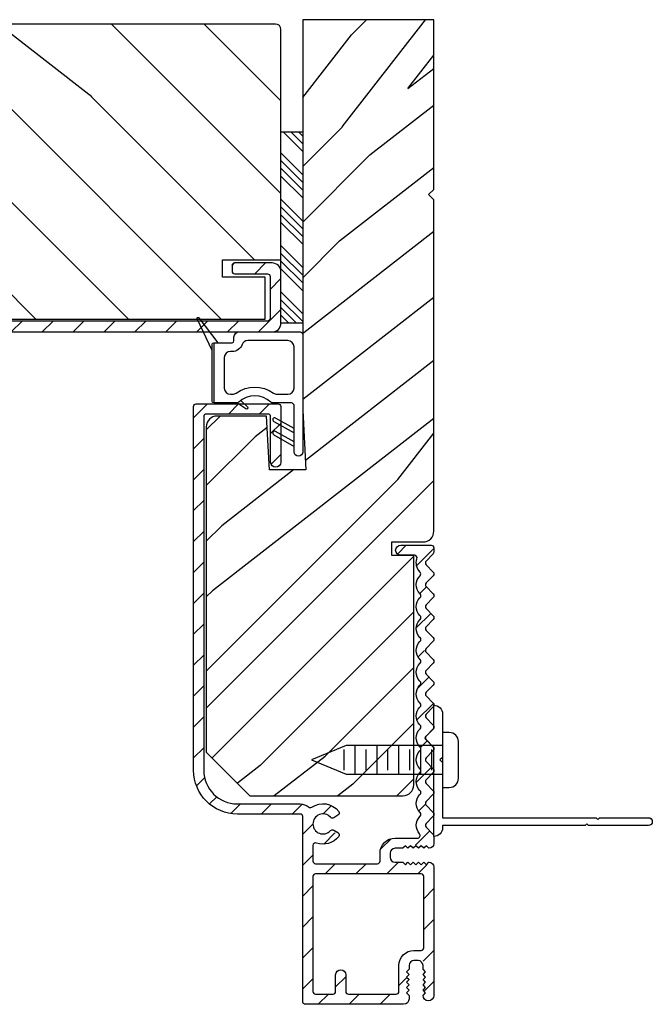
# Model space of a CAD drawing. Extents: x 349 to 518, y 162 to 371.
# Drawn here: x 409 to 413, y 333 to 338 of the extents above; entities that cross this region are included whole.
import ezdxf

# ---------------------------------------------------------------- set-up
doc = ezdxf.new("R2010")
doc.units = 0
doc.header["$LTSCALE"] = 6
doc.header["$MEASUREMENT"] = 0
doc.layers.add('A-DETL-CUT', color=6, linetype='CONTINUOUS')

# ---------------------------------------------------------------- blocks, each defined once
blk = doc.blocks.new('screw')
at = {"layer": 'A-DETL-CUT'}
for p, q in [((-0.082, 0.198), (-0.082, 0.75)), ((0.082, 0.75), (0.082, 0.198)), ((-0.059, 0.6875), (0.059, 0.6875)), ((-0.082, 0.625), (0.082, 0.625)), ((-0.059, 0.5625), (0.059, 0.5625)), ((-0.082, 0.5), (0.082, 0.5)), ((-0.059, 0.4375), (0.059, 0.4375)), ((-0.082, 0.375), (0.082, 0.375)), ((-0.059, 0.3125), (0.059, 0.3125)), ((-0.082, 0.25), (0.082, 0.25)), ((0, 0), (-0.082, 0.198)), ((-0.059, 0.1875), (0.059, 0.1875)), ((0.082, 0.198), (0, 0))]:
    blk.add_line(p, q, dxfattribs=at)
blk.add_lwpolyline([(-0.157, 0.7885, -0.414214), (-0.105, 0.8405), (0.105, 0.8405, -0.414214), (0.157, 0.7885), (0.157, 0.75), (-0.157, 0.75)], format="xyb", close=True, dxfattribs=at)

msp = doc.modelspace()

# ---------------------------------------------------------------- hatches: boundary and pattern name
at = {"layer": 'A-DETL-CUT'}
h = msp.add_hatch(dxfattribs=at)
h.set_pattern_fill('PGRAIN', color=256, scale=0.125, angle=135, style=0)
h.set_pattern_definition([(135, (383.3755, 329.8796), (-2.65165, -2.65165), [2, -13]), (135, (383.1103, 329.6144), (-2.65165, -2.65165), [2.859, -12.141]), (135, (382.845, 329.3493), (-2.65165, -2.65165), [3.6434, -11.3566]), (135, (382.58, 329.084), (-2.65165, -2.65165), [3.6434, -11.3566]), (135, (382.315, 328.819), (-2.65165, -2.65165), [2.859, -12.141]), (135, (382.0497, 328.5538), (-2.65165, -2.65165), [2, -13]), (135, (381.7845, 328.2886), (-2.65165, -2.65165), [2.6308, -12.3692]), (135, (381.5193, 328.0235), (-2.65165, -2.65165), [10.7156, -4.2844]), (135, (381.254, 327.7583), (-2.65165, -2.65165), [9.8566, -5.1434]), (135, (380.989, 327.493), (-2.65165, -2.65165), [1.548, -13.452]), (135, (380.724, 332.8848), (-2.65165, -2.65165), [1.1434, -13.8566]), (135, (380.181, 332.803), (-2.65165, -2.65165), [1.3506, -13.6494]), (135, (379.362, 333.0914), (-2.65165, -2.65165), [0.5689, -14.4311]), (135, (378.838, 332.567), (-2.65165, -2.65165), [0.5689, -14.4311]), (135, (379.1263, 331.7482), (-2.65165, -2.65165), [1.3506, -13.6494]), (135, (379.0445, 331.2054), (-2.65165, -2.65165), [1.1434, -13.8566]), (135, (379.1288, 330.7676), (-2.65165, -2.65165), [2.0133, -12.9867]), (135, (379.2757, 329.3832), (-2.65165, -2.65165), [6.952, -8.048]), (135, (378.3243, 334.9308), (-2.65165, -2.65165), [0.3566, -14.6434]), (135, (378.059, 334.6656), (-2.65165, -2.65165), [0.8576, -14.1424]), (135, (377.794, 334.4004), (-2.65165, -2.65165), [1.6823, -13.3177]), (135, (377.529, 334.1353), (-2.65165, -2.65165), [2.7132, -12.2868]), (135, (377.2637, 333.87), (-2.65165, -2.65165), [3.5722, -11.4278]), (135, (376.9985, 333.605), (-2.65165, -2.65165), [4.3566, -10.6434]), (135, (377.0864, 332.9867), (-2.65165, -2.65165), [4.8559, -10.1441]), (135, (375.5966, 337.6585), (-2.65165, -2.65165), [0.999, -14.001]), (135, (375.2446, 337.3384), (-2.65165, -2.65165), [1.7786, -13.2214]), (135, (374.373, 337.6448), (-2.65165, -2.65165), [1.1434, -13.8566]), (135, (373.83, 337.563), (-2.65165, -2.65165), [1.3506, -13.6494]), (135, (373.011, 337.8513), (-2.65165, -2.65165), [0.5689, -14.4311]), (135, (372.487, 337.327), (-2.65165, -2.65165), [0.5689, -14.4311]), (135, (372.7753, 336.508), (-2.65165, -2.65165), [1.3506, -13.6494]), (135, (372.6935, 335.9654), (-2.65165, -2.65165), [1.1434, -13.8566]), (142.125, (380.0037, 331.6604), (-10.6066, 10.6066), [1.477, -28.7565]), (142.125, (380.2932, 330.8406), (-10.6066, 10.6066), [1.4783, -28.7552]), (142.125, (380.6355, 329.968), (-10.6066, 10.6066), [2.0156, -28.2179]), (142.125, (379.9243, 330.1489), (-10.6066, 10.6066), [1.0078, -29.2257]), (142.125, (379.9153, 333.6933), (-10.6066, 10.6066), [2.0156, -28.2179]), (142.125, (379.226, 333.758), (-10.6066, 10.6066), [1.4783, -28.7552]), (142.125, (378.9599, 333.4937), (-10.6066, 10.6066), [1.477, -28.7565]), (142.125, (373.6528, 336.4203), (-10.6066, 10.6066), [1.47696, -28.7565]), (142.125, (373.9422, 335.6006), (-10.6066, 10.6066), [1.4783, -28.7552]), (142.125, (374.2845, 334.728), (-10.6066, 10.6066), [2.0156, -28.2179]), (142.125, (374.3599, 334.299), (-10.6066, 10.6066), [1.0078, -29.2257]), (142.125, (373.9621, 339.5581), (-10.6066, 10.6066), [1.5117, -28.7218]), (142.125, (374.8902, 338.3649), (-10.6066, 10.6066), [3.02335, -27.2101]), (142.125, (373.987, 338.596), (-10.6066, 10.6066), [2.2149, -28.0185]), (142.125, (373.5644, 338.4533), (-10.6066, 10.6066), [2.0156, -28.2179]), (142.125, (372.8751, 338.518), (-10.6066, 10.6066), [1.4783, -28.7552]), (142.125, (372.609, 338.2536), (-10.6066, 10.6066), [1.47696, -28.7565]), (307.875, (377.5289, 334.1353), (10.6066, -10.6066), [1.477, -28.7565]), (127.875, (381.9613, 331.2938), (-10.6066, 10.6066), [2.0156, -28.2179]), (127.875, (381.0887, 331.6361), (-10.6066, 10.6066), [1.4783, -28.7552]), (127.875, (380.2689, 331.9256), (-10.6066, 10.6066), [1.477, -28.7565]), (307.875, (377.2637, 333.8701), (10.6066, -10.6066), [1.4783, -28.7552]), (307.875, (376.9985, 333.605), (10.6066, -10.6066), [2.0156, -28.2179]), (307.875, (377.0864, 332.9867), (10.6066, -10.6066), [1.0078, -29.2257]), (127.875, (379.8944, 328.5877), (-10.6066, 10.6066), [1.0078, -29.2257]), (307.875, (376.216, 337.5694), (10.6066, -10.6066), [3.02335, -27.2101]), (307.875, (375.5966, 337.6585), (10.6066, -10.6066), [3.02335, -27.2101]), (307.875, (375.2446, 337.3384), (10.6066, -10.6066), [2.2149, -28.0185]), (127.875, (375.6103, 336.0538), (-10.6066, 10.6066), [2.0156, -28.2179]), (127.875, (374.7377, 336.396), (-10.6066, 10.6066), [1.4783, -28.7552]), (127.875, (373.918, 336.6855), (-10.6066, 10.6066), [1.47696, -28.7565]), (307.875, (371.178, 338.8952), (10.6066, -10.6066), [1.47696, -28.7565]), (307.875, (370.9127, 338.63), (10.6066, -10.6066), [1.4783, -28.7552]), (307.875, (370.6476, 338.3649), (10.6066, -10.6066), [2.0156, -28.2179]), (307.875, (370.3824, 338.0997), (10.6066, -10.6066), [1.5117, -28.7218]), (135, (379.1653, 332.8946), (-2.65165, -2.65165), [0.5689, -14.4311]), (135, (379.0302, 332.7595), (-2.65165, -2.65165), [0.5689, -14.4311]), (135, (372.8144, 337.6545), (-2.65165, -2.65165), [0.5689, -14.4311]), (135, (372.6793, 337.5194), (-2.65165, -2.65165), [0.5689, -14.4311]), (127.875, (379.6382, 332.2866), (-10.6066, 10.6066), [0.7702, -29.4633]), (142.125, (379.6382, 332.2866), (-10.6066, 10.6066), [0.7702, -29.4633]), (307.875, (378.155, 333.7697), (10.6066, -10.6066), [0.7702, -29.4633]), (142.125, (378.763, 333.2969), (-10.6066, 10.6066), [0.7702, -29.4633]), (127.875, (373.2872, 337.0466), (-10.6066, 10.6066), [0.7702, -29.4633]), (142.125, (373.2872, 337.0466), (-10.6066, 10.6066), [0.7702, -29.4633]), (307.875, (371.8041, 338.5297), (10.6066, -10.6066), [0.7702, -29.4633]), (142.125, (372.4121, 338.0568), (-10.6066, 10.6066), [0.7702, -29.4633])])
h.paths.add_polyline_path([(410.893159, 338.314861, 0.41421356), (410.862159, 338.345861), (406.861659, 338.345861, 0.41421356), (406.830659, 338.314861), (406.830659, 336.997361), (407.165659, 336.997361), (407.165659, 336.898361), (406.920659, 336.898361), (406.920659, 336.658361), (410.803159, 336.658361), (410.803159, 336.898361), (410.558159, 336.898361), (410.558159, 336.997361), (410.893159, 336.997361)])
h = msp.add_hatch(dxfattribs=at)
h.set_pattern_fill('PGRAIN', color=256, scale=0.075, angle=45, style=0)
h.set_pattern_definition([(45, (383.4501, 330.329), (-1.59099, 1.59099), [1.2, -7.8]), (45, (383.291, 330.488), (-1.59099, 1.59099), [1.71543, -7.28457]), (45, (383.132, 330.6471), (-1.59099, 1.59099), [2.18604, -6.81396]), (45, (382.9728, 330.8062), (-1.59099, 1.59099), [2.18604, -6.81396]), (45, (382.8137, 330.9653), (-1.59099, 1.59099), [1.71543, -7.28457]), (45, (382.6546, 331.1244), (-1.59099, 1.59099), [1.2, -7.8]), (45, (382.4955, 331.2835), (-1.59099, 1.59099), [1.57847, -7.42153]), (45, (382.3364, 331.4426), (-1.59099, 1.59099), [6.4294, -2.5706]), (45, (382.1773, 331.6017), (-1.59099, 1.59099), [5.91396, -3.08604]), (45, (382.0182, 331.7608), (-1.59099, 1.59099), [0.9288, -8.0712]), (45, (385.2533, 331.92), (-1.59099, 1.59099), [0.68604, -8.31396]), (45, (385.2042, 332.2456), (-1.59099, 1.59099), [0.81035, -8.18965]), (45, (385.3772, 332.737), (-1.59099, 1.59099), [0.34134, -8.65866]), (45, (385.0627, 333.0515), (-1.59099, 1.59099), [0.34134, -8.65866]), (45, (384.5713, 332.8785), (-1.59099, 1.59099), [0.81035, -8.18965]), (45, (384.2456, 332.9276), (-1.59099, 1.59099), [0.68604, -8.31396]), (45, (383.983, 332.877), (-1.59099, 1.59099), [1.208, -7.792]), (45, (383.1523, 332.7888), (-1.59099, 1.59099), [4.1712, -4.8288]), (45, (386.4808, 333.3596), (-1.591, 1.591), [0.21396, -8.78604]), (45, (386.3217, 333.5187), (-1.591, 1.591), [0.5146, -8.4854]), (45, (386.1626, 333.6778), (-1.59099, 1.59099), [1.0094, -7.9906]), (45, (386.0035, 333.837), (-1.59099, 1.59099), [1.6279, -7.3721]), (45, (385.8444, 333.996), (-1.59099, 1.59099), [2.14334, -6.85666]), (45, (385.6853, 334.1551), (-1.59099, 1.59099), [2.61396, -6.38604]), (45, (385.3144, 334.1024), (-1.59099, 1.59099), [2.91353, -6.08647]), (45, (388.1175, 334.9963), (-1.591, 1.591), [0.59937, -8.40063]), (45, (387.9254, 335.2075), (-1.591, 1.591), [1.06715, -7.93285]), (45, (388.1092, 335.7305), (-1.591, 1.591), [0.68604, -8.31396]), (45, (388.0601, 336.0561), (-1.591, 1.591), [0.81035, -8.18965]), (45, (388.2332, 336.5475), (-1.591, 1.591), [0.34134, -8.65866]), (45, (387.9186, 336.862), (-1.591, 1.591), [0.34134, -8.65866]), (45, (387.4273, 336.689), (-1.591, 1.591), [0.81035, -8.18965]), (45, (387.1016, 336.7381), (-1.591, 1.591), [0.68604, -8.31396]), (52.125, (384.5186, 332.352), (6.36396, 6.36396), [0.88617, -17.2539]), (52.125, (384.0267, 332.1783), (6.36396, 6.36396), [0.887, -17.2531]), (52.125, (383.5032, 331.973), (6.36396, 6.36396), [1.20934, -16.93074]), (52.125, (383.6117, 332.3997), (6.36396, 6.36396), [0.60467, -17.5354]), (52.125, (385.7384, 332.405), (6.36396, 6.36396), [1.20934, -16.93074]), (52.125, (385.7772, 332.8186), (6.36396, 6.36396), [0.887, -17.2531]), (52.125, (385.6186, 332.9783), (6.36396, 6.36396), [0.88617, -17.2539]), (52.125, (387.3746, 336.1626), (6.36396, 6.36396), [0.88617, -17.2539]), (52.125, (386.8827, 335.9889), (6.36396, 6.36396), [0.887, -17.2531]), (52.125, (386.3591, 335.7835), (6.36396, 6.36396), [1.20934, -16.93074]), (52.125, (386.1018, 335.7383), (6.36396, 6.36396), [0.60467, -17.5354]), (52.125, (389.2572, 335.977), (6.36396, 6.36396), [0.907, -17.2331]), (52.125, (388.5413, 335.4201), (6.36396, 6.36396), [1.814, -16.32607]), (52.125, (388.68, 335.9621), (6.36396, 6.36396), [1.32896, -16.8111]), (52.125, (388.5943, 336.2156), (6.36396, 6.36396), [1.20934, -16.93074]), (52.125, (388.6331, 336.6291), (6.36396, 6.36396), [0.887, -17.2531]), (52.125, (388.4745, 336.7889), (6.36396, 6.36396), [0.88617, -17.2539]), (217.875, (386.0035, 333.8369), (-6.36396, -6.36396), [0.88617, -17.2539]), (37.875, (384.2987, 331.1775), (6.36396, 6.36396), [1.20934, -16.93074]), (37.875, (384.504, 331.701), (6.36396, 6.36396), [0.887, -17.2531]), (37.875, (384.6777, 332.1929), (6.36396, 6.36396), [0.88617, -17.2539]), (217.875, (385.8444, 333.996), (-6.36396, -6.36396), [0.887, -17.2531]), (217.875, (385.6853, 334.1551), (-6.36396, -6.36396), [1.20934, -16.93074]), (217.875, (385.3144, 334.1024), (-6.36396, -6.36396), [0.60467, -17.5354]), (37.875, (382.675, 332.4176), (6.36396, 6.36396), [0.60467, -17.5354]), (217.875, (388.064, 334.6246), (-6.36396, -6.36396), [1.814, -16.32607]), (217.875, (388.1175, 334.9963), (-6.36396, -6.36396), [1.814, -16.32607]), (217.875, (387.9254, 335.2075), (-6.36396, -6.36396), [1.32896, -16.8111]), (37.875, (387.1546, 334.988), (6.36396, 6.36396), [1.20934, -16.93074]), (37.875, (387.36, 335.5116), (6.36396, 6.36396), [0.887, -17.2531]), (37.875, (387.5337, 336.0035), (6.36396, 6.36396), [0.88617, -17.2539]), (217.875, (388.8595, 337.6475), (-6.36396, -6.36396), [0.88617, -17.2539]), (217.875, (388.7004, 337.8066), (-6.36396, -6.36396), [0.887, -17.2531]), (217.875, (388.5413, 337.9657), (-6.36396, -6.36396), [1.20934, -16.93074]), (217.875, (388.3822, 338.1248), (-6.36396, -6.36396), [0.907, -17.2331]), (45, (385.2591, 332.855), (-1.59099, 1.59099), [0.34134, -8.65866]), (45, (385.178, 332.936), (-1.59099, 1.59099), [0.34134, -8.65866]), (45, (388.115, 336.6656), (-1.591, 1.591), [0.34134, -8.65866]), (45, (388.034, 336.7467), (-1.591, 1.591), [0.34134, -8.65866]), (37.875, (384.8943, 332.5713), (6.36396, 6.36396), [0.4621, -17.67796]), (52.125, (384.8943, 332.5713), (6.36396, 6.36396), [0.4621, -17.67796]), (217.875, (385.7842, 333.4612), (-6.36396, -6.36396), [0.4621, -17.67796]), (52.125, (385.5005, 333.0964), (6.36396, 6.36396), [0.4621, -17.67796]), (37.875, (387.7503, 336.3819), (6.36396, 6.36396), [0.4621, -17.67796]), (52.125, (387.7503, 336.3819), (6.36396, 6.36396), [0.4621, -17.67796]), (217.875, (388.6402, 337.2717), (-6.36396, -6.36396), [0.4621, -17.67796]), (52.125, (388.3565, 336.907), (6.36396, 6.36396), [0.4621, -17.67796])])
h.paths.add_polyline_path([(411.767978, 338.370922), (411.767978, 337.400922), (411.737978, 337.370922), (411.767978, 337.340922), (411.767978, 335.447183, -0.41421356), (411.705978, 335.385183), (411.526893, 335.385183), (411.526893, 335.307674), (411.653328, 335.307674), (411.653328, 333.995422, -0.41421356), (411.591328, 333.933422), (410.715978, 333.933422), (410.465978, 334.183422), (410.465978, 336.042973, -0.41421356), (410.527978, 336.104973), (410.809728, 336.104973), (410.82745, 335.796806), (411.035736, 335.796806), (411.025307, 335.995793), (411.031745, 335.999439, 0.85838552), (411.024056, 336.019674), (411.017978, 336.13565), (411.017978, 338.370922)])
h = msp.add_hatch(dxfattribs=at)
h.set_pattern_fill('ANSI34', color=256, scale=0.25, angle=180, style=0)
h.set_pattern_definition([(315, (436.22633, 304.1884), (-0.1325825, -0.1325825), []), (315, (436.27052, 304.1884), (-0.1325825, -0.1325825), []), (315, (436.31472, 304.1884), (-0.1325825, -0.1325825), []), (315, (436.35891, 304.1884), (-0.1325825, -0.1325825), [])])
h.paths.add_polyline_path([(410.892978, 336.63563), (411.017978, 336.63563), (411.017978, 337.72963), (410.892978, 337.72963)])
h = msp.add_hatch(dxfattribs=at)
h.set_pattern_fill('ANSI31', color=256, style=0)
h.set_pattern_definition([(45, (383.64066, 330.14477), (-0.08838835, 0.08838835), [])])
edge = h.paths.add_edge_path()
edge.add_ellipse((406.482637, 336.657633), major_axis=(0.010607, 0.010607), ratio=1, start_angle=287.241459, end_angle=377.241459)
edge.add_line((406.489623, 336.670907), (406.213672, 336.816144))
edge.add_ellipse((406.220659, 336.829417), major_axis=(0.010607, 0.010607), ratio=1, start_angle=135, end_angle=197.241459, ccw=False)
edge.add_line((406.205659, 336.829417), (406.205659, 336.883361))
edge.add_ellipse((406.220659, 336.883361), major_axis=(-0.010607, 0.010607), ratio=1, start_angle=-45, end_angle=45, ccw=False)
edge.add_line((406.220659, 336.898361), (406.230788, 336.898361))
edge.add_ellipse((406.236431, 336.928861), major_axis=(0.021933, 0.021933), ratio=1, start_angle=214.517194, end_angle=226.935675)
edge.add_line((406.237479, 336.897861), (406.575268, 336.897861))
edge.add_line((406.575268, 336.897861), (406.825119, 336.897861))
edge.add_line((406.825119, 336.897861), (406.825119, 336.901721))
edge.add_ellipse((406.815659, 336.913361), major_axis=(-0.010607, 0.010607), ratio=1, start_angle=174.098901, end_angle=225)
edge.add_line((406.830659, 336.913361), (406.830659, 336.929861))
edge.add_ellipse((406.880659, 336.929861), major_axis=(-0.035355, 0.035355), ratio=1, start_angle=-45, end_angle=45, ccw=False)
edge.add_line((406.880659, 336.979861), (407.095659, 336.979861))
edge.add_ellipse((407.095659, 336.964861), major_axis=(0.010607, 0.010607), ratio=1, start_angle=315, end_angle=405, ccw=False)
edge.add_line((407.110659, 336.964861), (407.110659, 336.932861))
edge.add_ellipse((407.095659, 336.932861), major_axis=(-0.010607, 0.010607), ratio=1, start_angle=135, end_angle=225, ccw=False)
edge.add_line((407.095659, 336.917861), (406.907659, 336.917861))
edge.add_ellipse((406.907659, 336.902861), major_axis=(-0.010607, 0.010607), ratio=1, start_angle=-45, end_angle=45)
edge.add_line((406.892659, 336.902861), (406.892659, 336.851361))
edge.add_ellipse((406.877659, 336.851361), major_axis=(-0.010607, 0.010607), ratio=1, start_angle=135, end_angle=225, ccw=False)
edge.add_line((406.877659, 336.836361), (406.369085, 336.836361))
edge.add_ellipse((406.369085, 336.821361), major_axis=(0.010607, 0.010607), ratio=1, start_angle=45, end_angle=197.241459)
edge.add_line((406.362098, 336.808088), (406.551623, 336.708338))
edge.add_ellipse((406.544637, 336.695064), major_axis=(-0.010607, 0.010607), ratio=1, start_angle=225, end_angle=287.241459, ccw=False)
edge.add_line((406.559637, 336.695064), (406.559637, 336.662861))
edge.add_ellipse((406.574637, 336.662861), major_axis=(0.010607, 0.010607), ratio=1, start_angle=135, end_angle=225)
edge.add_line((406.574637, 336.647861), (410.816159, 336.647861))
edge.add_ellipse((410.816159, 336.662861), major_axis=(-0.010607, 0.010607), ratio=1, start_angle=135, end_angle=225)
edge.add_line((410.831159, 336.662861), (410.831159, 336.902861))
edge.add_ellipse((410.816159, 336.902861), major_axis=(0.010607, 0.010607), ratio=1, start_angle=315, end_angle=405)
edge.add_line((410.816159, 336.917861), (410.628159, 336.917861))
edge.add_ellipse((410.628159, 336.932861), major_axis=(0.010607, 0.010607), ratio=1, start_angle=135, end_angle=225, ccw=False)
edge.add_line((410.613159, 336.932861), (410.613159, 336.964861))
edge.add_ellipse((410.628159, 336.964861), major_axis=(-0.010607, 0.010607), ratio=1, start_angle=-45, end_angle=45, ccw=False)
edge.add_line((410.628159, 336.979861), (410.843159, 336.979861))
edge.add_ellipse((410.843159, 336.929861), major_axis=(0.035355, 0.035355), ratio=1, start_angle=315, end_angle=405, ccw=False)
edge.add_line((410.893159, 336.929861), (410.893159, 336.635861))
edge.add_ellipse((410.843159, 336.635861), major_axis=(-0.035355, 0.035355), ratio=1, start_angle=135, end_angle=225, ccw=False)
edge.add_line((410.843159, 336.585861), (406.486659, 336.585861))
edge.add_ellipse((406.486659, 336.600861), major_axis=(0.010607, 0.010607), ratio=1, start_angle=107.241459, end_angle=225, ccw=False)
edge.add_line((406.473385, 336.607848), (406.495911, 336.650647))
h = msp.add_hatch(dxfattribs=at)
h.set_pattern_fill('ANSI31', color=256, style=0)
h.set_pattern_definition([(45, (383.60923, 330.16983), (-0.08838835, 0.08838835), [])])
h.paths.add_polyline_path([(411.223764, 333.844704, -1.2699077), (411.197337, 333.832369, -1.05931941), (411.176248, 333.811102, 2.60913457), (411.176248, 333.734241, -1.0593194), (411.197337, 333.712974, -1.2699077), (411.223764, 333.700639, -0.37027447), (411.075978, 333.672502), (411.075978, 333.545421), (411.459978, 333.545421), (411.459978, 333.605422, -0.41421356), (411.545978, 333.691422), (411.674795, 333.691422, 0.64715578), (411.686006, 333.716388, -0.46910079), (411.702845, 333.82739, -0.56449027), (411.702845, 333.95239, -0.56449026), (411.702845, 334.07739, -0.56449027), (411.702845, 334.20239, -0.56449027), (411.702845, 334.32739, -0.56449026), (411.702845, 334.45239, -0.56449026), (411.702845, 334.57739, -0.56449027), (411.702845, 334.70239, -0.56449027), (411.702845, 334.82739, -0.56449027), (411.702845, 334.95239, -0.56449027), (411.702845, 335.07739, -0.56449027), (411.702845, 335.20239, -0.44259618), (411.681964, 335.308421), (411.57839, 335.308421, -1), (411.57839, 335.366421), (411.752978, 335.366421, -1.38612651), (411.743999, 335.339406, -0.92114999), (411.763798, 335.317002), (411.713771, 335.26489), (411.763798, 335.212777, -0.40231029), (411.763798, 335.192002), (411.713771, 335.13989), (411.763798, 335.087777, -0.40231029), (411.763798, 335.067002), (411.713771, 335.01489), (411.763798, 334.962777, -0.40231029), (411.763798, 334.942002), (411.713771, 334.88989), (411.763798, 334.837777, -0.40231029), (411.763798, 334.817002), (411.713771, 334.76489), (411.763798, 334.712777, -0.40231029), (411.763798, 334.692002), (411.713771, 334.63989), (411.763798, 334.587777, -0.40231029), (411.763798, 334.567002), (411.713771, 334.51489), (411.763798, 334.462777, -0.40231029), (411.763798, 334.442002), (411.713771, 334.38989), (411.763798, 334.337777, -0.40231029), (411.763798, 334.317002), (411.713771, 334.26489), (411.763798, 334.212777, -0.40231029), (411.763798, 334.192002), (411.713771, 334.13989), (411.763798, 334.087777, -0.40231029), (411.763798, 334.067002), (411.713771, 334.01489), (411.763798, 333.962777, -0.40231029), (411.763798, 333.942002), (411.713771, 333.88989), (411.763798, 333.837777, -0.40231029), (411.763798, 333.817002), (411.713771, 333.76489), (411.763798, 333.712777, -0.19361452), (411.767978, 333.70239), (411.767978, 333.660922, -0.41877817), (411.74005, 333.633425), (411.710053, 333.663422), (411.680053, 333.633422), (411.650053, 333.663422), (411.620053, 333.633422), (411.605053, 333.648422), (411.590053, 333.633422), (411.517978, 333.633422), (411.517978, 333.553422), (411.590053, 333.553422), (411.620053, 333.523422), (411.650053, 333.553422), (411.680053, 333.523422), (411.710053, 333.553422), (411.758406, 333.505069, 0.21855012), (411.767978, 333.525922), (411.767978, 332.792421, -0.20484778), (411.758392, 332.770007), (411.705978, 332.822421), (411.735978, 332.852421), (411.705978, 332.882421), (411.735978, 332.912421), (411.705978, 332.942421), (411.705978, 332.991421), (411.625978, 332.991421), (411.625978, 332.942421), (411.595978, 332.912421), (411.625978, 332.882421), (411.595978, 332.852421), (411.625978, 332.822421), (411.605232, 332.801676, -0.84418907), (411.594978, 332.741421), (411.032978, 332.741421, -0.41421356), (411.017978, 332.756421), (411.017978, 333.829421), (410.643618, 333.829421, -0.41421356), (410.393618, 334.079421), (410.393618, 336.159421, -0.41421356), (410.408618, 336.174421), (410.876978, 336.174421, -0.41421356), (410.891978, 336.159421), (410.891978, 335.841306, -1), (410.833978, 335.841306), (410.833978, 336.116277), (410.451618, 336.116277), (410.451618, 334.079421, 0.41421356), (410.643618, 333.887421), (411.002978, 333.887421, -0.22301084), (411.059133, 333.861064, -0.4218123)])
h.paths.add_polyline_path([(411.075978, 332.799421), (411.205978, 332.799421), (411.205978, 332.910421, -1), (411.263978, 332.910421), (411.263978, 332.799421), (411.567978, 332.799421), (411.567978, 332.963421, -0.41421356), (411.653978, 333.049421), (411.709978, 333.049421), (411.709978, 333.487421), (411.075978, 333.487421)], flags=17)

# ---------------------------------------------------------------- linework, layer by layer
msp.add_line((410.509083, 336.523861), (410.509083, 336.179422), dxfattribs=at)
at = {"layer": 'A-DETL-CUT', "linetype": 'Continuous'}
for points in [[(410.558159, 336.898361), (410.558159, 336.997361), (410.893159, 336.997361), (410.893159, 338.314861, 0.41421356), (410.862159, 338.345861), (406.861659, 338.345861, 0.41421356), (406.830659, 338.314861), (406.830659, 336.997361), (407.165659, 336.997361), (407.165659, 336.898361), (406.920659, 336.898361), (406.920659, 336.658361), (410.803159, 336.658361), (410.803159, 336.898361)], [(411.767978, 338.370922), (411.017978, 338.370922), (411.017978, 336.13565), (411.035736, 335.796806), (410.82745, 335.796806), (410.809728, 336.104973), (410.527978, 336.104973, 0.41421356), (410.465978, 336.042973), (410.465978, 334.183422), (410.715978, 333.933422), (411.591328, 333.933422, 0.41421356), (411.653328, 333.995422), (411.653328, 335.307674), (411.526893, 335.307674), (411.526893, 335.385183), (411.705978, 335.385183, 0.41421356), (411.767978, 335.447183), (411.767978, 337.340922), (411.737978, 337.370922), (411.767978, 337.400922)], [(411.694978, 333.487421), (411.090978, 333.487421, 0.41421356), (411.075978, 333.472421), (411.075978, 332.814421, 0.41421356), (411.090978, 332.799421), (411.190978, 332.799421, 0.41421356), (411.205978, 332.814421), (411.205978, 332.910421, -1), (411.263978, 332.910421), (411.263978, 332.814421, 0.41421356), (411.278978, 332.799421), (411.552978, 332.799421), (411.552978, 332.799421), (411.552978, 332.799421, 0.41421356), (411.567978, 332.814421), (411.567978, 332.963421, -0.41421356), (411.653978, 333.049421), (411.694978, 333.049421, 0.41421356), (411.709978, 333.064421), (411.709978, 333.472421, 0.41421356), (411.694978, 333.487421)]]:
    msp.add_lwpolyline(points, format="xyb", close=True, dxfattribs=at)
at = {"layer": 'A-DETL-CUT'}
msp.add_lwpolyline([(411.017978, 336.63563), (410.892978, 336.63563), (410.892978, 337.72963), (411.017978, 337.72963)], close=True, dxfattribs=at)
for points in [[(406.486659, 336.585861), (410.843159, 336.585861, 0.41421356), (410.893159, 336.635861), (410.893159, 336.929861, 0.41421356), (410.843159, 336.979861), (410.628159, 336.979861, 0.41421356), (410.613159, 336.964861), (410.613159, 336.932861, 0.41421356), (410.628159, 336.917861), (410.816159, 336.917861, -0.41421356), (410.831159, 336.902861), (410.831159, 336.662861, -0.41421356), (410.816159, 336.647861), (406.574637, 336.647861, -0.41421356)], [(410.499083, 336.479063), (410.413739, 336.661262, -1), (410.423109, 336.665861), (410.532139, 336.523861)], [(410.663706, 336.193885), (410.700833, 336.156972, -0.90974814), (410.69135, 336.145437), (410.640987, 336.179422), (410.509083, 336.179422, -0.41421356), (410.499083, 336.189422), (410.499083, 336.513861, -0.41421356), (410.509083, 336.523861), (410.614083, 336.523861, 0.41421356), (410.624083, 336.533861), (410.624083, 336.554861, -0.41421356), (410.655083, 336.585861), (411.002978, 336.585861, -0.41421356), (411.017978, 336.570861), (411.017978, 335.901125, -1), (410.967978, 335.901125), (410.967978, 336.164422, 0.41421356), (410.952978, 336.179422), (410.846117, 336.179422, -0.19125895), (410.835828, 336.183507, 0.39704167), (410.651276, 336.183507, -0.19125895), (410.640987, 336.179422)], [(410.967978, 336.033145), (410.862297, 336.092989, 1), (410.851506, 336.073932), (410.967978, 336.007977)], [(410.967978, 335.956688), (410.862297, 336.016532, 1), (410.851506, 335.997476), (410.967978, 335.931521)]]:
    msp.add_lwpolyline(points, format="xyb", dxfattribs=at)
for points in [[(410.932978, 336.229754, 0.41421356), (410.967978, 336.264754), (410.967978, 336.500861, 0.41421356), (410.932978, 336.535861), (410.703168, 336.535861, 0.31373353), (410.670347, 336.513019, -0.31373353), (410.614083, 336.473861), (410.604083, 336.473861, 0.41421356), (410.569083, 336.438861), (410.569083, 336.264422, 0.41421356), (410.604083, 336.229422), (410.616191, 336.229422, 0.15598144), (410.636497, 336.235915, -0.31902341), (410.850214, 336.236193, 0.15531331), (410.870446, 336.229754)], [(411.802978, 334.138422), (411.817978, 334.123422), (411.817978, 333.808422), (412.695986, 333.808422), (412.705978, 333.79843), (412.715969, 333.808422), (412.995478, 333.808422, -1), (412.995478, 333.763422), (412.652988, 333.763422), (412.642978, 333.773432), (412.632967, 333.763422), (411.817978, 333.763422), (411.817978, 333.751422, -0.41421356), (411.767978, 333.701422), (411.767978, 334.208422), (411.723584, 334.252815, -0.41421356), (411.723584, 334.274029), (411.767978, 334.318422), (411.767978, 334.451422, -0.41421356), (411.817978, 334.401422), (411.817978, 334.153422)]]:
    msp.add_lwpolyline(points, format="xyb", close=True, dxfattribs=at)
at = {"layer": 'A-DETL-CUT', "linetype": 'Continuous'}
msp.add_lwpolyline([(411.685951, 333.71645), (411.685951, 333.71645), (411.685951, 333.71645, -0.39090038), (411.687903, 333.815444), (411.689398, 333.817002, 0.40231029), (411.689398, 333.837777), (411.687903, 333.839335, -0.40231029), (411.687903, 333.940444), (411.689398, 333.942002, 0.40231029), (411.689398, 333.962777), (411.687903, 333.964335, -0.40231029), (411.687903, 334.065444), (411.689398, 334.067002, 0.40231029), (411.689398, 334.087777), (411.687903, 334.089335, -0.40231029), (411.687903, 334.190444), (411.689398, 334.192002, 0.40231029), (411.689398, 334.212777), (411.687903, 334.214335, -0.40231029), (411.687903, 334.315444), (411.689398, 334.317002, 0.40231029), (411.689398, 334.337777), (411.687903, 334.339335, -0.40231029), (411.687903, 334.440444), (411.689398, 334.442002, 0.40231029), (411.689398, 334.462777), (411.687903, 334.464335, -0.40231029), (411.687903, 334.565444), (411.689398, 334.567002, 0.40231029), (411.689398, 334.587777), (411.687903, 334.589335, -0.40231029), (411.687903, 334.690444), (411.689398, 334.692002, 0.40231029), (411.689398, 334.712777), (411.687903, 334.714335, -0.40231029), (411.687903, 334.815444), (411.689398, 334.817002, 0.40231029), (411.689398, 334.837777), (411.687903, 334.839335, -0.40231029), (411.687903, 334.940444), (411.689398, 334.942002, 0.40231029), (411.689398, 334.962777), (411.687903, 334.964335, -0.40231029), (411.687903, 335.065444), (411.689398, 335.067002, 0.40231029), (411.689398, 335.087777), (411.687903, 335.089335, -0.40954011), (411.689174, 335.191736, 0.41680678), (411.689174, 335.213043, -0.28755848), (411.671508, 335.288558, 0.51458533), (411.657318, 335.308421), (411.57839, 335.308421, -1), (411.57839, 335.366421), (411.752978, 335.366421, -0.41421356), (411.767978, 335.351421), (411.767978, 335.32739, -0.19361452), (411.763798, 335.317002), (411.723743, 335.275277, 0.40231029), (411.723743, 335.254502), (411.763798, 335.212777, -0.40231029), (411.763798, 335.192002), (411.723743, 335.150277, 0.40231029), (411.723743, 335.129502), (411.763798, 335.087777, -0.40231029), (411.763798, 335.067002), (411.723743, 335.025277, 0.40231029), (411.723743, 335.004502), (411.763798, 334.962777, -0.40231029), (411.763798, 334.942002), (411.723743, 334.900277, 0.40231029), (411.723743, 334.879502), (411.763798, 334.837777, -0.40231029), (411.763798, 334.817002), (411.723743, 334.775277, 0.40231029), (411.723743, 334.754502), (411.763798, 334.712777, -0.40231029), (411.763798, 334.692002), (411.723743, 334.650277, 0.40231029), (411.723743, 334.629502), (411.763798, 334.587777, -0.40231029), (411.763798, 334.567002), (411.723743, 334.525277, 0.40231029), (411.723743, 334.504502), (411.763798, 334.462777, -0.40231029), (411.763798, 334.442002), (411.723743, 334.400277, 0.40231029), (411.723743, 334.379502), (411.763798, 334.337777, -0.40231029), (411.763798, 334.317002), (411.723743, 334.275277, 0.40231029), (411.723743, 334.254502), (411.763798, 334.212777, -0.40231029), (411.763798, 334.192002), (411.723743, 334.150277, 0.40231029), (411.723743, 334.129502), (411.763798, 334.087777, -0.40231029), (411.763798, 334.067002), (411.723743, 334.025277, 0.40231029), (411.723743, 334.004502), (411.763798, 333.962777, -0.40231029), (411.763798, 333.942002), (411.723743, 333.900277, 0.40231029), (411.723743, 333.879502), (411.763798, 333.837777, -0.40231029), (411.763798, 333.817002), (411.723743, 333.775277, 0.40231029), (411.723743, 333.754502), (411.763798, 333.712777, -0.19361452), (411.767978, 333.70239), (411.767978, 333.660922), (411.767978, 333.660922, -0.41421356), (411.740478, 333.633422), (411.740053, 333.633422), (411.725053, 333.648422), (411.710053, 333.633422), (411.695053, 333.648422), (411.680053, 333.633422), (411.665053, 333.648422), (411.650053, 333.633422), (411.635053, 333.648422), (411.620053, 333.633422), (411.605053, 333.648422), (411.590053, 333.633422), (411.545978, 333.633422, 0.41419696), (411.517978, 333.605422), (411.517978, 333.581422, 0.41421356), (411.545978, 333.553422), (411.590053, 333.553422), (411.605053, 333.538422), (411.620053, 333.553422), (411.635053, 333.538422), (411.650053, 333.553422), (411.665053, 333.538422), (411.680053, 333.553422), (411.695053, 333.538422), (411.710053, 333.553422), (411.725053, 333.538422), (411.740053, 333.553422), (411.740478, 333.553422, -0.41421356), (411.767978, 333.525922), (411.767978, 332.792421, -0.41421356), (411.736978, 332.761421, -0.41421356), (411.705978, 332.792421), (411.720978, 332.807421), (411.705978, 332.822421), (411.720978, 332.837421), (411.705978, 332.852421), (411.720978, 332.867421), (411.705978, 332.882421), (411.720978, 332.897421), (411.705978, 332.912421), (411.720978, 332.927421), (411.705978, 332.942421), (411.705978, 332.963421, 0.41421356), (411.677978, 332.991421), (411.653978, 332.991421, 0.41421356), (411.625978, 332.963421), (411.625978, 332.942421), (411.610978, 332.927421), (411.625978, 332.912421), (411.610978, 332.897421), (411.625978, 332.882421), (411.610978, 332.867421), (411.625978, 332.852421), (411.610978, 332.837421), (411.625978, 332.822421), (411.610978, 332.807421), (411.625978, 332.792421), (411.625978, 332.772421, -0.41421356), (411.594978, 332.741421), (411.594978, 332.741421), (411.594978, 332.741421), (411.032978, 332.741421, -0.41421356), (411.017978, 332.756421), (411.017978, 333.814421, 0.41421356), (411.002978, 333.829421), (410.643618, 333.829421, -0.41421356), (410.393618, 334.079421), (410.393618, 336.159421, -0.41421356), (410.408618, 336.174421), (410.876978, 336.174421, -0.41421356), (410.891978, 336.159421), (410.891978, 335.841306, -1), (410.833978, 335.841306), (410.833978, 336.101277, 0.41421356), (410.818978, 336.116277), (410.466618, 336.116277, 0.41421356), (410.451618, 336.101277), (410.451618, 334.079421, 0.41421356), (410.643618, 333.887421), (411.002978, 333.887421, -0.18041367), (411.050781, 333.869592, 0.33874561), (411.06898, 333.868485, -0.39070296), (411.223764, 333.844704, -0.45880556), (411.219538, 333.822359), (411.194906, 333.808137, -0.35441056), (411.176248, 333.811102, 2.60913457), (411.176248, 333.734241, -0.35441056), (411.194906, 333.737206), (411.219538, 333.722984, -0.45880556), (411.223764, 333.700639, -0.31732684), (411.095863, 333.663468, 0.51506808), (411.075978, 333.649286), (411.075978, 333.560421, 0.41421356), (411.090978, 333.545421), (411.444978, 333.545421, 0.41421356), (411.459978, 333.560421), (411.459978, 333.605422, -0.41421356), (411.545978, 333.691422), (411.674795, 333.691422, 0.64912503), (411.68595, 333.71645)], format="xyb", dxfattribs=at)

# ---------------------------------------------------------------- block references
at = {"layer": 'A-DETL-CUT', "xscale": -1, "rotation": 270}
msp.add_blockref('screw', (411.067978, 334.138422), dxfattribs=at)

doc.saveas('drawing.dxf')
